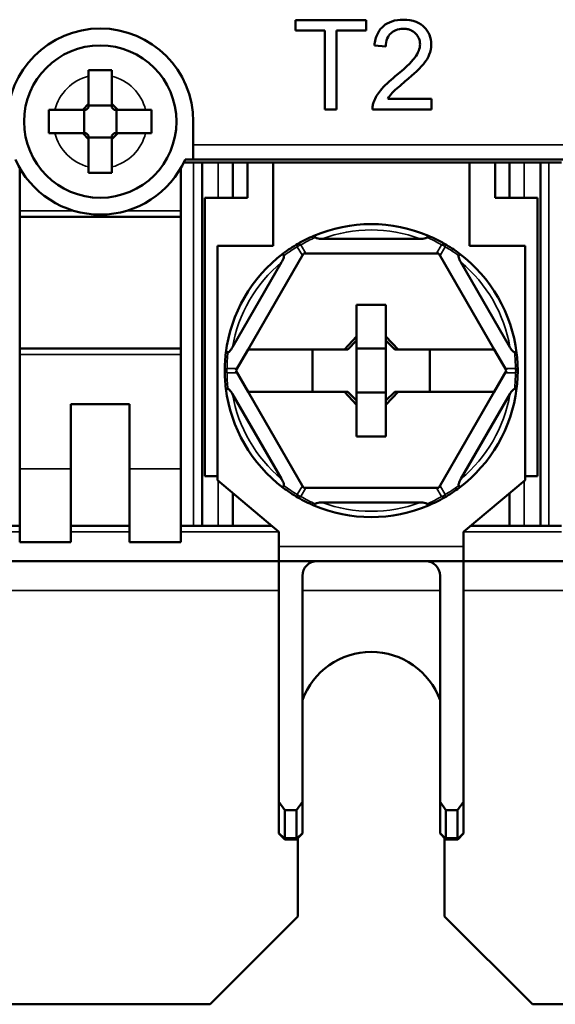
# Model space of a CAD drawing. Units: millimetres. Extents: x 8 to 364, y 4 to 284.
# Drawn here: x 55 to 74, y 153 to 187 of the extents above; entities that cross this region are included whole.
import ezdxf

# ---------------------------------------------------------------- set-up
doc = ezdxf.new("R2010")
doc.units = ezdxf.units.MM
doc.header["$LTSCALE"] = 0.666667
doc.layers.add('Visible Narrow {c3}', color=7, linetype='Continuous', lineweight=35)
doc.layers.add('Visible {c3}', color=7, linetype='Continuous', lineweight=50)

msp = doc.modelspace()

# ---------------------------------------------------------------- linework, layer by layer
at = {"layer": 'Visible Narrow {c3}'}
for p, q in [((94.968, 182.533), (61.293, 182.533)), ((61.3, 181.933), (61.3, 169.533)), ((62.143, 181.933), (62.143, 180.733)), ((72.593, 181.933), (72.593, 180.733)), ((73.436, 181.933), (73.436, 169.533)), ((57.236, 180.283), (55.368, 180.283)), ((60.868, 180.283), (59, 180.283)), ((65.14, 178.833), (64.968, 179.131)), ((69.768, 179.131), (69.596, 178.833)), ((64.845, 179.061), (65.018, 178.762)), ((69.718, 178.762), (69.89, 179.061)), ((55.368, 175.383), (60.868, 175.383)), ((62.79, 174.904), (62.445, 174.904)), ((62.445, 174.762), (62.79, 174.762)), ((72.29, 174.904), (71.946, 174.904)), ((71.946, 174.762), (72.29, 174.762)), ((57.118, 171.483), (55.368, 171.483)), ((60.868, 171.483), (59.118, 171.483)), ((62.143, 171.076), (62.143, 169.533)), ((72.593, 171.076), (72.593, 169.533)), ((65.018, 170.904), (64.845, 170.605)), ((64.968, 170.535), (65.14, 170.833)), ((69.596, 170.833), (69.768, 170.535)), ((69.89, 170.605), (69.718, 170.904)), ((55.368, 169.333), (51.343, 169.333)), ((59.118, 169.333), (57.118, 169.333)), ((64.218, 169.333), (60.868, 169.333)), ((73.868, 169.333), (70.518, 169.333)), ((70.518, 168.833), (64.218, 168.833)), ((51.343, 167.333), (64.218, 167.333)), ((65.018, 167.333), (69.718, 167.333)), ((70.518, 167.333), (83.393, 167.333)), ((64.416, 158.876), (64.218, 159.074)), ((65.018, 159.074), (64.819, 158.876)), ((69.916, 158.876), (69.718, 159.074)), ((70.518, 159.074), (70.319, 158.876)), ((64.818, 158.892), (64.418, 158.892)), ((70.318, 158.892), (69.918, 158.892))]:
    msp.add_line(p, q, dxfattribs=at)
for centre, radius, start, end in [((58.118, 183.333), 1.6, 104.4775, 165.5225), ((58.118, 183.333), 1.6, 14.4775, 75.5225), ((58.118, 183.333), 1.6, 194.4775, 255.5225), ((58.118, 183.333), 1.6, 284.4775, 345.5225), ((67.368, 174.833), 4.8, 69.6359, 110.3641), ((67.368, 174.974), 4.8, 113.3549, 120), ((67.368, 174.974), 4.8, 60, 66.6451), ((67.245, 174.904), 4.8, 120, 126.6451), ((67.49, 174.904), 4.8, 53.3549, 60), ((67.368, 174.833), 4.8, 129.6359, 170.3641), ((67.368, 174.833), 4.8, 9.6359, 50.3641), ((67.245, 174.904), 4.8, 173.3549, 180), ((67.49, 174.904), 4.8, 0, 6.6451), ((67.245, 174.762), 4.8, 180, 186.6451), ((67.49, 174.762), 4.8, 353.3549, 0), ((67.368, 174.833), 4.8, 189.6359, 230.3641), ((67.368, 174.833), 4.8, 309.6359, 350.3641), ((67.245, 174.762), 4.8, 233.3549, 240), ((67.49, 174.762), 4.8, 300, 306.6451), ((67.368, 174.692), 4.8, 240, 246.6451), ((67.368, 174.692), 4.8, 293.3549, 300), ((67.368, 174.833), 4.8, 249.6359, 290.3641)]:
    msp.add_arc(centre, radius, start, end, dxfattribs=at)
for centre, major_axis, ratio, start_param, end_param in [((64.968, 178.99), (-0.1, 0.173), 0.447214, 0, 0.911738), ((64.968, 178.99), (0.173, 0.1), 0.654654, 1.209429, 1.932163), ((64.968, 178.99), (-0.1, 0.173), 0.447214, 5.371447, 6.283185), ((69.768, 178.99), (0.1, 0.173), 0.447214, 0, 0.911738), ((69.768, 178.99), (0.173, -0.1), 0.654654, 1.209429, 1.932163), ((69.768, 178.99), (0.1, 0.173), 0.447214, 5.371447, 6.283185), ((62.568, 174.833), (-0.2, 0), 0.447214, 5.371447, 6.283185), ((62.568, 174.833), (-0.2, 0), 0.447214, 0, 0.911738), ((62.568, 174.833), (0, 0.2), 0.654654, 1.209429, 1.932163), ((72.168, 174.833), (0.2, 0), 0.447214, 0, 0.911738), ((72.168, 174.833), (0, -0.2), 0.654654, 1.209429, 1.932163), ((72.168, 174.833), (0.2, 0), 0.447214, 5.371447, 6.283185), ((64.968, 170.676), (-0.1, -0.173), 0.447214, 5.371447, 6.283185), ((64.968, 170.676), (-0.173, 0.1), 0.654654, 1.209429, 1.932163), ((64.968, 170.676), (-0.1, -0.173), 0.447214, 0, 0.911738), ((69.768, 170.676), (-0.173, -0.1), 0.654654, 1.209429, 1.932163), ((69.768, 170.676), (0.1, -0.173), 0.447214, 5.371447, 6.283185), ((69.768, 170.676), (0.1, -0.173), 0.447214, 0, 0.911738)]:
    msp.add_ellipse(centre, major_axis=major_axis, ratio=ratio, start_param=start_param, end_param=end_param, dxfattribs=at)
at = {"layer": 'Visible {c3}'}
for p, q in [((67.196, 186.797), (64.78, 186.797)), ((64.78, 186.797), (64.78, 186.437)), ((67.196, 186.437), (67.196, 186.797)), ((64.78, 186.437), (65.783, 186.437)), ((65.783, 186.437), (65.783, 183.749)), ((66.188, 186.437), (67.196, 186.437)), ((66.188, 183.749), (66.188, 186.437)), ((67.479, 185.928), (67.865, 185.889)), ((57.718, 184.882), (57.718, 185.083)), ((57.718, 185.083), (58.518, 185.083)), ((57.718, 183.933), (57.718, 184.882)), ((58.518, 185.083), (58.518, 184.882)), ((58.518, 184.882), (58.518, 183.933)), ((57.718, 183.933), (57.518, 183.733)), ((57.718, 183.81), (57.641, 183.733)), ((57.718, 183.81), (57.718, 183.933)), ((57.718, 183.883), (58.518, 183.883)), ((58.518, 183.933), (58.518, 183.81)), ((58.718, 183.733), (58.518, 183.933)), ((58.594, 183.733), (58.518, 183.81)), ((69.424, 184.109), (67.93, 184.109)), ((69.424, 183.749), (69.424, 184.109)), ((56.368, 182.933), (56.368, 183.733)), ((56.368, 183.733), (56.569, 183.733)), ((56.569, 183.733), (57.518, 183.733)), ((57.518, 183.733), (57.641, 183.733)), ((57.568, 182.933), (57.568, 183.733)), ((58.594, 183.733), (58.718, 183.733)), ((58.668, 183.733), (58.668, 182.933)), ((58.718, 183.733), (59.667, 183.733)), ((59.667, 183.733), (59.868, 183.733)), ((59.868, 183.733), (59.868, 182.933)), ((65.783, 183.749), (66.188, 183.749)), ((67.41, 183.749), (69.424, 183.749)), ((61.293, 183.333), (61.293, 182.533)), ((56.569, 182.933), (56.368, 182.933)), ((57.518, 182.933), (56.569, 182.933)), ((57.518, 182.933), (57.718, 182.733)), ((57.641, 182.933), (57.518, 182.933)), ((57.641, 182.933), (57.718, 182.857)), ((57.718, 182.733), (57.718, 182.857)), ((58.518, 182.857), (58.594, 182.933)), ((58.518, 182.733), (58.718, 182.933)), ((58.518, 182.857), (58.518, 182.733)), ((58.718, 182.933), (58.594, 182.933)), ((59.667, 182.933), (58.718, 182.933)), ((59.868, 182.933), (59.667, 182.933)), ((58.518, 182.783), (57.718, 182.783)), ((57.718, 181.784), (57.718, 182.733)), ((58.518, 182.733), (58.518, 181.784)), ((61.293, 182.033), (61.293, 182.533)), ((57.718, 181.583), (57.718, 181.784)), ((58.518, 181.784), (58.518, 181.583)), ((73.868, 181.933), (60.967, 181.933)), ((61.293, 182.033), (61.014, 182.033)), ((61.293, 182.033), (94.968, 182.033)), ((61.593, 181.933), (61.593, 169.533)), ((62.643, 181.933), (62.643, 180.733)), ((63.143, 181.933), (63.143, 180.733)), ((64.018, 181.933), (64.018, 179.097)), ((70.718, 179.097), (70.718, 181.933)), ((71.593, 180.733), (71.593, 181.933)), ((72.093, 181.933), (72.093, 180.733)), ((73.143, 181.933), (73.143, 169.533)), ((55.368, 181.746), (55.368, 180.283)), ((58.518, 181.583), (57.718, 181.583)), ((60.868, 180.283), (60.868, 181.746)), ((63.143, 180.733), (61.693, 180.733)), ((61.693, 180.733), (61.693, 171.233)), ((73.043, 180.733), (71.593, 180.733)), ((73.043, 171.233), (73.043, 180.733)), ((55.368, 180.083), (55.368, 180.283)), ((60.868, 180.283), (60.868, 180.083)), ((55.368, 180.083), (60.868, 180.083)), ((55.368, 175.583), (55.368, 180.083)), ((60.868, 180.083), (60.868, 175.583)), ((64.018, 179.097), (62.118, 179.097)), ((62.118, 179.097), (62.118, 171.097)), ((69.038, 179.333), (65.697, 179.333)), ((72.618, 179.097), (70.718, 179.097)), ((72.618, 171.097), (72.618, 179.097)), ((65.058, 178.833), (63.168, 175.558)), ((69.677, 178.833), (65.058, 178.833)), ((71.568, 175.558), (69.677, 178.833)), ((64.306, 178.53), (62.636, 175.636)), ((72.1, 175.636), (70.43, 178.53)), ((66.868, 175.995), (66.868, 177.083)), ((66.868, 177.083), (67.868, 177.083)), ((67.868, 177.083), (67.868, 175.995)), ((66.868, 175.995), (66.452, 175.558)), ((66.568, 175.558), (66.868, 175.858)), ((66.868, 175.858), (66.868, 175.995)), ((66.868, 173.808), (66.868, 175.858)), ((68.283, 175.558), (67.868, 175.995)), ((67.868, 175.995), (67.868, 175.858)), ((67.868, 175.858), (68.168, 175.558)), ((67.868, 175.858), (67.868, 173.808)), ((55.368, 175.383), (55.368, 175.583)), ((60.868, 175.583), (55.368, 175.583)), ((60.868, 175.583), (60.868, 175.383)), ((62.749, 174.833), (63.168, 175.558)), ((63.168, 175.558), (66.452, 175.558)), ((65.368, 175.558), (65.368, 174.108)), ((66.452, 175.558), (66.568, 175.558)), ((66.868, 175.583), (67.868, 175.583)), ((68.168, 175.558), (68.283, 175.558)), ((68.283, 175.558), (71.568, 175.558)), ((69.368, 174.108), (69.368, 175.558)), ((71.568, 175.558), (71.987, 174.833)), ((55.368, 175.383), (55.368, 171.483)), ((60.868, 171.483), (60.868, 175.383)), ((63.168, 174.108), (62.749, 174.833)), ((71.987, 174.833), (71.568, 174.108)), ((63.168, 174.108), (65.058, 170.833)), ((66.452, 174.108), (63.168, 174.108)), ((66.452, 174.108), (66.868, 173.671)), ((66.568, 174.108), (66.452, 174.108)), ((66.868, 173.808), (66.568, 174.108)), ((67.868, 174.083), (66.868, 174.083)), ((67.868, 173.671), (68.283, 174.108)), ((68.168, 174.108), (67.868, 173.808)), ((68.283, 174.108), (68.168, 174.108)), ((71.568, 174.108), (68.283, 174.108)), ((69.677, 170.833), (71.568, 174.108)), ((62.636, 174.03), (64.306, 171.136)), ((66.868, 173.671), (66.868, 173.808)), ((67.868, 173.808), (67.868, 173.671)), ((70.43, 171.136), (72.1, 174.03)), ((57.118, 171.483), (57.118, 173.683)), ((57.118, 173.683), (59.118, 173.683)), ((59.118, 173.683), (59.118, 171.483)), ((66.868, 172.583), (66.868, 173.671)), ((67.868, 173.671), (67.868, 172.583)), ((67.868, 172.583), (66.868, 172.583)), ((55.368, 168.983), (55.368, 171.483)), ((57.118, 171.483), (57.118, 168.983)), ((59.118, 168.983), (59.118, 171.483)), ((60.868, 171.483), (60.868, 168.983)), ((61.693, 171.233), (62.118, 171.233)), ((62.118, 171.097), (64.218, 169.333)), ((70.518, 169.333), (72.618, 171.097)), ((72.618, 171.233), (73.043, 171.233)), ((65.058, 170.833), (69.677, 170.833)), ((62.643, 170.656), (62.643, 169.533)), ((72.093, 170.656), (72.093, 169.533)), ((65.697, 170.333), (69.038, 170.333)), ((54.461, 169.533), (55.368, 169.533)), ((57.118, 169.533), (59.118, 169.533)), ((60.868, 169.533), (61.3, 169.533)), ((61.593, 169.533), (61.3, 169.533)), ((62.143, 169.533), (61.593, 169.533)), ((62.643, 169.533), (62.143, 169.533)), ((62.643, 169.533), (63.98, 169.533)), ((70.756, 169.533), (72.093, 169.533)), ((72.593, 169.533), (72.093, 169.533)), ((73.143, 169.533), (72.593, 169.533)), ((73.436, 169.533), (73.143, 169.533)), ((73.436, 169.533), (73.868, 169.533)), ((64.218, 169.333), (64.218, 168.833)), ((70.518, 168.833), (70.518, 169.333)), ((55.368, 168.983), (57.118, 168.983)), ((59.118, 168.983), (60.868, 168.983)), ((64.218, 168.333), (64.218, 168.833)), ((70.518, 168.833), (70.518, 168.333)), ((51.343, 168.333), (64.218, 168.333)), ((64.218, 168.333), (70.518, 168.333)), ((64.218, 160.116), (64.218, 168.333)), ((70.518, 168.333), (70.518, 160.116)), ((70.518, 168.333), (83.393, 168.333)), ((65.018, 167.833), (65.018, 160.116)), ((69.718, 167.833), (69.718, 160.116)), ((64.218, 160.116), (64.218, 159.074)), ((64.418, 159.833), (64.218, 160.116)), ((65.018, 160.116), (64.818, 159.833)), ((65.018, 159.074), (65.018, 160.116)), ((69.718, 160.116), (69.718, 159.074)), ((69.918, 159.833), (69.718, 160.116)), ((70.518, 160.116), (70.318, 159.833)), ((70.518, 159.074), (70.518, 160.116)), ((64.418, 158.892), (64.418, 159.833)), ((64.818, 159.833), (64.418, 159.833)), ((64.818, 159.833), (64.818, 158.892)), ((69.918, 158.892), (69.918, 159.833)), ((70.318, 159.833), (69.918, 159.833)), ((70.318, 159.833), (70.318, 158.892)), ((64.218, 159.033), (64.218, 159.074)), ((64.218, 159.033), (64.416, 158.834)), ((64.819, 158.834), (65.018, 159.033)), ((65.018, 159.074), (65.018, 159.033)), ((69.718, 159.033), (69.718, 159.074)), ((69.718, 159.033), (69.916, 158.834)), ((70.319, 158.834), (70.518, 159.033)), ((70.518, 159.074), (70.518, 159.033)), ((64.418, 158.833), (64.416, 158.834)), ((64.418, 158.833), (64.818, 158.833)), ((64.819, 158.834), (64.818, 158.833)), ((64.868, 156.208), (64.868, 158.883)), ((69.868, 158.883), (69.868, 156.208)), ((69.918, 158.833), (69.916, 158.834)), ((69.918, 158.833), (70.318, 158.833)), ((70.319, 158.834), (70.318, 158.833)), ((61.868, 153.208), (64.868, 156.208)), ((69.868, 156.208), (72.868, 153.208)), ((40.718, 153.208), (61.868, 153.208)), ((72.868, 153.208), (94.018, 153.208))]:
    msp.add_line(p, q, dxfattribs=at)
msp.add_circle((58.118, 183.333), 2.6, dxfattribs=at)
for centre, radius, start, end in [((58.118, 183.333), 3.175, 0, 180), ((58.118, 183.333), 3.175, 204.1702, 335.8298), ((67.368, 174.833), 5, 66.9614, 113.0386), ((67.368, 174.833), 5, 113.0386, 120), ((67.368, 174.833), 5, 60, 66.9614), ((67.368, 174.833), 5, 120, 126.9614), ((67.368, 174.833), 5, 53.0386, 60), ((67.368, 174.833), 5, 126.9614, 173.0386), ((67.368, 174.833), 5, 6.9614, 53.0386), ((67.368, 174.833), 5, 173.0386, 180), ((67.368, 174.833), 5, 0, 6.9614), ((67.368, 174.833), 5, 180, 186.9614), ((67.368, 174.833), 5, 353.0386, 0), ((67.368, 174.833), 5, 186.9614, 233.0386), ((67.368, 174.833), 5, 306.9614, 353.0386), ((67.368, 174.833), 5, 233.0386, 240), ((67.368, 174.833), 5, 300, 306.9614), ((67.368, 174.833), 5, 240, 246.9614), ((67.368, 174.833), 5, 293.0386, 300), ((67.368, 174.833), 5, 246.9614, 293.0386), ((65.518, 167.833), 0.5, 90, 180), ((69.218, 167.833), 0.5, 0, 90), ((67.368, 162.733), 2.5, 19.9484, 160.0516)]:
    msp.add_arc(centre, radius, start, end, dxfattribs=at)
for centre, major_axis, ratio, start_param, end_param in [((64.501, 159.033), (-0.083, -0.2), 0.143434, 5.675814, 6.223843), ((64.218, 159.033), (0.185, -0.185), 0.414214, 0.274014, 0.392699), ((65.018, 159.033), (0.185, 0.185), 0.414214, 2.748894, 2.867578), ((64.735, 159.033), (-0.083, 0.2), 0.143434, 3.200935, 3.748964), ((70.001, 159.033), (-0.083, -0.2), 0.143434, 5.675814, 6.223843), ((69.718, 159.033), (0.185, -0.185), 0.414214, 0.274014, 0.392699), ((70.518, 159.033), (-0.185, -0.185), 0.414214, 5.890486, 6.009171), ((70.235, 159.033), (-0.083, 0.2), 0.143434, 3.200935, 3.748964)]:
    msp.add_ellipse(centre, major_axis=major_axis, ratio=ratio, start_param=start_param, end_param=end_param, dxfattribs=at)
for points, knots in [([(68.469, 186.809), (68.333, 186.809), (68.195, 186.792), (67.962, 186.713), (67.868, 186.661), (67.725, 186.54), (67.651, 186.462), (67.525, 186.213), (67.492, 186.071), (67.479, 185.928)], [-0.2106499, -0.2106499, -0.2106499, -0.2106499, -0.1399961, -0.1399961, -0.0833975, -0.0833975, -0.0429822, -0.0429822, 0, 0, 0, 0]), ([(67.865, 185.889), (67.866, 185.984), (67.88, 186.08), (67.95, 186.25), (67.996, 186.305), (68.082, 186.39), (68.14, 186.428), (68.286, 186.487), (68.373, 186.5), (68.46, 186.5)], [-0.07882973, -0.07882973, -0.07882973, -0.07882973, -0.06251635, -0.06251635, -0.04724481, -0.04724481, -0.02612098, -0.02612098, 0, 0, 0, 0]), ([(68.46, 186.5), (68.506, 186.5), (68.552, 186.496), (68.639, 186.48), (68.68, 186.468), (68.767, 186.43), (68.829, 186.395), (68.935, 186.285), (68.971, 186.233), (69.022, 186.11), (69.033, 186.042), (69.033, 185.972)], [-0.1123496, -0.1123496, -0.1123496, -0.1123496, -0.088689, -0.088689, -0.0667839, -0.0667839, -0.040045, -0.040045, -0.0208985, -0.0208985, 0, 0, 0, 0]), ([(69.419, 185.963), (69.419, 186.077), (69.4, 186.188), (69.314, 186.393), (69.252, 186.48), (69.122, 186.607), (69.035, 186.68), (68.763, 186.789), (68.615, 186.809), (68.469, 186.809)], [-0.2218543, -0.2218543, -0.2218543, -0.2218543, -0.1532628, -0.1532628, -0.0879606, -0.0879606, -0.0438629, -0.0438629, 0, 0, 0, 0]), ([(69.033, 185.972), (69.033, 185.897), (69.017, 185.823), (68.958, 185.671), (68.911, 185.593), (68.795, 185.435), (68.644, 185.251), (68.19, 184.876)], [-0.4436721, -0.4436721, -0.4436721, -0.4436721, -0.3205649, -0.3205649, -0.176744, -0.176744, 0, 0, 0, 0]), ([(68.52, 184.695), (68.87, 184.992), (69.018, 185.144), (69.258, 185.412), (69.321, 185.543), (69.395, 185.728), (69.419, 185.843), (69.419, 185.963)], [-0.07144567, -0.07144567, -0.07144567, -0.07144567, -0.05989685, -0.05989685, -0.03596369, -0.03596369, 0, 0, 0, 0]), ([(68.19, 184.876), (67.994, 184.715), (67.812, 184.55), (67.588, 184.28), (67.506, 184.151), (67.454, 184.009)], [-0.1052164, -0.1052164, -0.1052164, -0.1052164, -0.0453919, -0.0453919, 0, 0, 0, 0]), ([(67.93, 184.109), (67.975, 184.182), (68.029, 184.25), (68.22, 184.453), (68.372, 184.572), (68.52, 184.695)], [-0.08338778, -0.08338778, -0.08338778, -0.08338778, -0.0576859, -0.0576859, 0, 0, 0, 0]), ([(67.454, 184.009), (67.438, 183.968), (67.426, 183.925), (67.411, 183.838), (67.408, 183.794), (67.41, 183.749)], [-0.02666342, -0.02666342, -0.02666342, -0.02666342, -0.01333708, -0.01333708, 0, 0, 0, 0]), ([(65.411, 179.434), (65.411, 179.434), (65.411, 179.434), (65.414, 179.435), (65.417, 179.435), (65.426, 179.43), (65.43, 179.426), (65.444, 179.412), (65.454, 179.398), (65.465, 179.381)], [-0.00008125, -0.00008125, -0.00008125, -0.00008125, 0, 0, 0.00478218, 0.00478218, 0.00956387, 0.00956387, 0.0174452, 0.0174452, 0.0174452, 0.0174452]), ([(69.271, 179.381), (69.281, 179.398), (69.291, 179.412), (69.305, 179.426), (69.31, 179.43), (69.318, 179.435), (69.322, 179.435), (69.324, 179.434), (69.325, 179.434), (69.325, 179.434)], [0, 0, 0, 0, 0.00787886, 0.00787886, 0.01265905, 0.01265905, 0.01743972, 0.01743972, 0.01752095, 0.01752095, 0.01752095, 0.01752095]), ([(65.465, 179.381), (65.465, 179.381), (65.465, 179.381), (65.469, 179.375), (65.475, 179.37), (65.49, 179.36), (65.503, 179.355), (65.568, 179.335), (65.639, 179.333), (65.697, 179.333)], [-0.5565287, -0.5565287, -0.5565287, -0.5565287, -0.55646242, -0.55646242, -0.55398013, -0.55398013, -0.55031737, -0.55031737, -0.53264244, -0.53264244, -0.53264244, -0.53264244]), ([(69.038, 179.333), (69.097, 179.333), (69.168, 179.335), (69.233, 179.355), (69.246, 179.36), (69.261, 179.37), (69.267, 179.375), (69.27, 179.381), (69.271, 179.381), (69.271, 179.381)], [-0.21719764, -0.21719764, -0.21719764, -0.21719764, -0.19952271, -0.19952271, -0.19585994, -0.19585994, -0.19337766, -0.19337766, -0.19331138, -0.19331138, -0.19331138, -0.19331138]), ([(64.38, 178.755), (64.371, 178.773), (64.364, 178.788), (64.359, 178.808), (64.358, 178.814), (64.358, 178.823), (64.359, 178.826), (64.361, 178.828), (64.361, 178.828), (64.361, 178.828)], [0, 0, 0, 0, 0.00787886, 0.00787886, 0.01265905, 0.01265905, 0.01743972, 0.01743972, 0.01752095, 0.01752095, 0.01752095, 0.01752095]), ([(70.374, 178.828), (70.374, 178.828), (70.374, 178.828), (70.377, 178.826), (70.378, 178.823), (70.378, 178.814), (70.377, 178.808), (70.371, 178.788), (70.365, 178.773), (70.355, 178.755)], [-0.00008125, -0.00008125, -0.00008125, -0.00008125, 0, 0, 0.00478218, 0.00478218, 0.00956387, 0.00956387, 0.0174452, 0.0174452, 0.0174452, 0.0174452]), ([(64.306, 178.53), (64.335, 178.581), (64.369, 178.643), (64.384, 178.709), (64.386, 178.723), (64.385, 178.741), (64.384, 178.749), (64.381, 178.755), (64.381, 178.755), (64.38, 178.755)], [-0.21719764, -0.21719764, -0.21719764, -0.21719764, -0.19952271, -0.19952271, -0.19585994, -0.19585994, -0.19337766, -0.19337766, -0.19331138, -0.19331138, -0.19331138, -0.19331138]), ([(70.355, 178.755), (70.355, 178.755), (70.355, 178.755), (70.352, 178.749), (70.35, 178.741), (70.35, 178.723), (70.351, 178.709), (70.367, 178.643), (70.4, 178.581), (70.43, 178.53)], [-0.5565287, -0.5565287, -0.5565287, -0.5565287, -0.55646242, -0.55646242, -0.55398013, -0.55398013, -0.55031737, -0.55031737, -0.53264244, -0.53264244, -0.53264244, -0.53264244]), ([(62.405, 175.439), (62.405, 175.439), (62.405, 175.439), (62.405, 175.442), (62.407, 175.445), (62.415, 175.45), (62.421, 175.452), (62.441, 175.456), (62.458, 175.458), (62.478, 175.459)], [-0.00008125, -0.00008125, -0.00008125, -0.00008125, 0, 0, 0.00478218, 0.00478218, 0.00956387, 0.00956387, 0.0174452, 0.0174452, 0.0174452, 0.0174452]), ([(62.478, 175.459), (62.478, 175.459), (62.478, 175.459), (62.484, 175.46), (62.492, 175.462), (62.508, 175.47), (62.519, 175.479), (62.569, 175.525), (62.606, 175.585), (62.636, 175.636)], [-0.5565287, -0.5565287, -0.5565287, -0.5565287, -0.55646242, -0.55646242, -0.55398013, -0.55398013, -0.55031737, -0.55031737, -0.53264244, -0.53264244, -0.53264244, -0.53264244]), ([(72.1, 175.636), (72.13, 175.585), (72.167, 175.525), (72.217, 175.479), (72.227, 175.47), (72.243, 175.462), (72.251, 175.46), (72.258, 175.459), (72.258, 175.459), (72.258, 175.459)], [-0.21719764, -0.21719764, -0.21719764, -0.21719764, -0.19952271, -0.19952271, -0.19585994, -0.19585994, -0.19337766, -0.19337766, -0.19331138, -0.19331138, -0.19331138, -0.19331138]), ([(72.258, 175.459), (72.278, 175.458), (72.295, 175.456), (72.314, 175.452), (72.32, 175.45), (72.328, 175.445), (72.331, 175.442), (72.331, 175.439), (72.331, 175.439), (72.331, 175.439)], [0, 0, 0, 0, 0.00787886, 0.00787886, 0.01265905, 0.01265905, 0.01743972, 0.01743972, 0.01752095, 0.01752095, 0.01752095, 0.01752095]), ([(62.478, 174.207), (62.458, 174.208), (62.441, 174.21), (62.421, 174.214), (62.415, 174.216), (62.407, 174.221), (62.405, 174.224), (62.405, 174.227), (62.405, 174.227), (62.405, 174.227)], [0, 0, 0, 0, 0.00787886, 0.00787886, 0.01265905, 0.01265905, 0.01743972, 0.01743972, 0.01752095, 0.01752095, 0.01752095, 0.01752095]), ([(62.636, 174.03), (62.606, 174.081), (62.569, 174.141), (62.519, 174.187), (62.508, 174.196), (62.492, 174.204), (62.484, 174.206), (62.478, 174.207), (62.478, 174.207), (62.478, 174.207)], [-0.21719764, -0.21719764, -0.21719764, -0.21719764, -0.19952271, -0.19952271, -0.19585994, -0.19585994, -0.19337766, -0.19337766, -0.19331138, -0.19331138, -0.19331138, -0.19331138]), ([(72.258, 174.207), (72.258, 174.207), (72.258, 174.207), (72.251, 174.206), (72.243, 174.204), (72.227, 174.196), (72.217, 174.187), (72.167, 174.141), (72.13, 174.081), (72.1, 174.03)], [-0.5565287, -0.5565287, -0.5565287, -0.5565287, -0.55646242, -0.55646242, -0.55398013, -0.55398013, -0.55031737, -0.55031737, -0.53264244, -0.53264244, -0.53264244, -0.53264244]), ([(72.331, 174.227), (72.331, 174.227), (72.331, 174.227), (72.331, 174.224), (72.328, 174.221), (72.32, 174.216), (72.314, 174.214), (72.295, 174.21), (72.278, 174.208), (72.258, 174.207)], [-0.00008125, -0.00008125, -0.00008125, -0.00008125, 0, 0, 0.00478218, 0.00478218, 0.00956387, 0.00956387, 0.0174452, 0.0174452, 0.0174452, 0.0174452]), ([(64.38, 170.911), (64.381, 170.911), (64.381, 170.911), (64.384, 170.917), (64.385, 170.925), (64.386, 170.943), (64.384, 170.957), (64.369, 171.023), (64.335, 171.085), (64.306, 171.136)], [-0.5565287, -0.5565287, -0.5565287, -0.5565287, -0.55646242, -0.55646242, -0.55398013, -0.55398013, -0.55031737, -0.55031737, -0.53264244, -0.53264244, -0.53264244, -0.53264244]), ([(70.43, 171.136), (70.4, 171.085), (70.367, 171.023), (70.351, 170.957), (70.35, 170.943), (70.35, 170.925), (70.352, 170.917), (70.355, 170.911), (70.355, 170.911), (70.355, 170.911)], [-0.21719764, -0.21719764, -0.21719764, -0.21719764, -0.19952271, -0.19952271, -0.19585994, -0.19585994, -0.19337766, -0.19337766, -0.19331138, -0.19331138, -0.19331138, -0.19331138]), ([(64.361, 170.838), (64.361, 170.838), (64.361, 170.838), (64.359, 170.84), (64.358, 170.843), (64.358, 170.852), (64.359, 170.859), (64.364, 170.878), (64.371, 170.893), (64.38, 170.911)], [-0.00008125, -0.00008125, -0.00008125, -0.00008125, 0, 0, 0.00478218, 0.00478218, 0.00956387, 0.00956387, 0.0174452, 0.0174452, 0.0174452, 0.0174452]), ([(70.355, 170.911), (70.365, 170.893), (70.371, 170.878), (70.377, 170.859), (70.378, 170.852), (70.378, 170.843), (70.377, 170.84), (70.374, 170.838), (70.374, 170.838), (70.374, 170.838)], [0, 0, 0, 0, 0.00787886, 0.00787886, 0.01265905, 0.01265905, 0.01743972, 0.01743972, 0.01752095, 0.01752095, 0.01752095, 0.01752095]), ([(65.465, 170.285), (65.454, 170.268), (65.444, 170.255), (65.43, 170.24), (65.426, 170.236), (65.417, 170.231), (65.414, 170.231), (65.411, 170.232), (65.411, 170.232), (65.411, 170.232)], [0, 0, 0, 0, 0.00787886, 0.00787886, 0.01265905, 0.01265905, 0.01743972, 0.01743972, 0.01752095, 0.01752095, 0.01752095, 0.01752095]), ([(65.697, 170.333), (65.639, 170.333), (65.568, 170.331), (65.503, 170.311), (65.49, 170.306), (65.475, 170.296), (65.469, 170.291), (65.465, 170.285), (65.465, 170.285), (65.465, 170.285)], [-0.21719764, -0.21719764, -0.21719764, -0.21719764, -0.19952271, -0.19952271, -0.19585994, -0.19585994, -0.19337766, -0.19337766, -0.19331138, -0.19331138, -0.19331138, -0.19331138]), ([(69.271, 170.285), (69.271, 170.285), (69.27, 170.285), (69.267, 170.291), (69.261, 170.296), (69.246, 170.306), (69.233, 170.311), (69.168, 170.331), (69.097, 170.333), (69.038, 170.333)], [-0.5565287, -0.5565287, -0.5565287, -0.5565287, -0.55646242, -0.55646242, -0.55398013, -0.55398013, -0.55031737, -0.55031737, -0.53264244, -0.53264244, -0.53264244, -0.53264244]), ([(69.325, 170.232), (69.325, 170.232), (69.324, 170.232), (69.322, 170.231), (69.318, 170.231), (69.31, 170.236), (69.305, 170.24), (69.291, 170.255), (69.281, 170.268), (69.271, 170.285)], [-0.00008125, -0.00008125, -0.00008125, -0.00008125, 0, 0, 0.00478218, 0.00478218, 0.00956387, 0.00956387, 0.0174452, 0.0174452, 0.0174452, 0.0174452])]:
    msp.add_open_spline(points, degree=3, knots=knots, dxfattribs=at)

doc.saveas('drawing.dxf')
